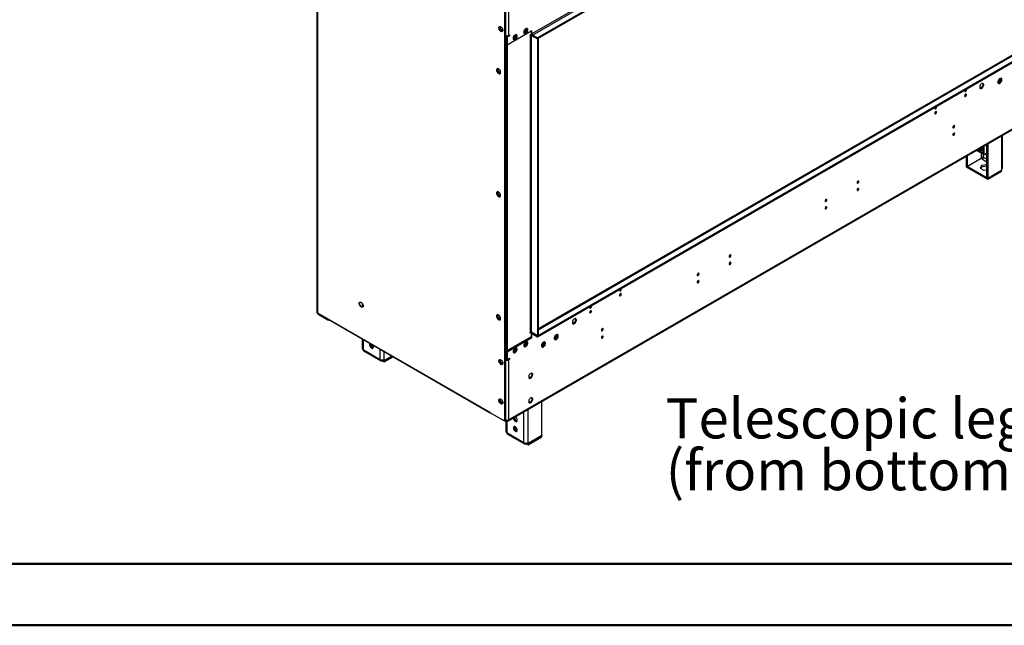
# Model space of a CAD drawing. Units: millimetres. Extents: x 2 to 3992, y -3 to 5640.
# Drawn here: x 1443 to 3077, y -3 to 1002 of the extents above; entities that cross this region are included whole.
import ezdxf

# ---------------------------------------------------------------- set-up
doc = ezdxf.new("R2010")
doc.units = ezdxf.units.MM
doc.header["$LTSCALE"] = 19
doc.layers.add('FORMAT', color=7, linetype='Continuous')
doc.styles.add('SLDTEXTSTYLE0', font='TXT', dxfattribs={"width": 0.75})

# ---------------------------------------------------------------- blocks, each defined once
blk = doc.blocks.new('SW_NOTE_0')
at = {"layer": 'FORMAT', "color": 0, "char_height": 66.5, "attachment_point": 1, "style": 'SLDTEXTSTYLE0'}
for s, insert in [('Telescopic leg ranges', (0, 85.7)), ("(from bottom of glass):10''-19''", (0, -0.3))]:
    blk.add_mtext(s, dxfattribs=dict(at, insert=insert))

msp = doc.modelspace()

# ---------------------------------------------------------------- linework, layer by layer
at = {"color": 7, "linetype": 'Continuous', "lineweight": 25}
for p, q in [((3170.979, 1473.42), (2301.768, 971.635)), ((3170.979, 1471.787), (2301.768, 970.002)), ((3109.637, 1449.846), (2292.575, 978.166)), ((2293.636, 976.329), (3110.698, 1448.009)), ((1936.37, 515.672), (1936.37, 1259.132)), ((1936.492, 1256.275), (1936.492, 516.489)), ((1937.077, 1255.458), (1937.077, 515.672)), ((2247.497, 338.646), (2247.497, 1074.081)), ((2248.204, 339.055), (2248.204, 1074.49)), ((2248.912, 1075.44), (2248.912, 975.822)), ((2253.861, 1075.44), (2253.861, 975.822)), ((2238.977, 990.321), (2238.977, 986.557)), ((2240.391, 987.374), (2238.977, 986.557)), ((2238.977, 986.557), (2242.162, 982.594)), ((2240.391, 987.374), (2240.391, 990.444)), ((2243.608, 983.371), (2240.391, 987.374)), ((2243.608, 983.371), (2242.218, 982.569)), ((2242.24, 982.559), (2244.116, 982.727)), ((2244.399, 983.442), (2243.608, 983.371)), ((2292.575, 983.474), (2251.386, 959.696)), ((2281.902, 981.803), (2279.216, 980.252)), ((2279.469, 979.541), (2282.589, 981.342)), ((2283.385, 986.741), (2280.686, 985.183)), ((2281.549, 982.007), (2283.386, 986.742)), ((2281.882, 981.75), (2282.589, 981.342)), ((2282.589, 981.342), (2284.428, 986.083)), ((2283.386, 986.742), (2283.112, 987.132)), ((2283.386, 986.742), (2284.422, 986.143)), ((2284.42, 986.167), (2283.644, 987.272)), ((2291.161, 982.657), (2291.161, 978.983)), ((2292.575, 978.166), (2292.575, 983.474)), ((2248.204, 976.231), (2248.912, 975.822)), ((2248.558, 966.636), (2248.204, 966.431)), ((2249.619, 971.658), (2248.558, 972.27)), ((2248.558, 972.27), (2248.558, 961.945)), ((2249.619, 971.658), (2249.619, 961.333)), ((2253.861, 975.822), (2249.972, 973.577)), ((2249.972, 973.577), (2251.386, 972.76)), ((2249.972, 973.577), (2249.972, 960.512)), ((2255.275, 975.006), (2251.386, 972.76)), ((2251.386, 972.76), (2251.386, 959.696)), ((2253.861, 975.822), (2255.275, 976.639)), ((2253.861, 975.822), (2255.275, 975.006)), ((2253.861, 975.822), (2253.861, 975.822)), ((2255.275, 976.639), (2255.275, 975.006)), ((2264.224, 971.598), (2261.538, 970.047)), ((2261.792, 969.336), (2264.911, 971.137)), ((2265.708, 976.536), (2263.008, 974.978)), ((2263.871, 971.802), (2265.708, 976.537)), ((2264.204, 971.545), (2264.911, 971.137)), ((2264.911, 971.137), (2266.75, 975.877)), ((2265.708, 976.537), (2265.434, 976.926)), ((2265.708, 976.537), (2266.745, 975.938)), ((2266.742, 975.962), (2265.966, 977.066)), ((2291.501, 977.341), (2289.217, 976.023)), ((2289.217, 976.023), (2289.217, 975.41)), ((2289.217, 975.41), (2289.747, 975.717)), ((2289.747, 975.717), (2289.747, 483.342)), ((2291.868, 975.717), (2301.768, 970.002)), ((2291.868, 483.342), (2291.868, 975.717)), ((2301.768, 971.635), (2293.636, 976.329)), ((2301.768, 970.002), (2293.636, 974.696)), ((2301.768, 477.628), (3170.979, 979.412)), ((2301.768, 475.994), (3170.979, 977.779)), ((2301.768, 970.002), (2301.768, 971.635)), ((2302.828, 970.614), (2301.768, 970.002)), ((2301.768, 970.002), (2301.768, 477.628)), ((2302.828, 970.614), (2302.828, 478.24)), ((2248.558, 963.37), (2248.204, 963.574)), ((2248.558, 961.945), (2249.619, 961.333)), ((2249.265, 961.537), (2249.265, 454.257)), ((2249.619, 961.333), (2249.972, 961.537)), ((2249.806, 961.441), (2249.972, 961.45)), ((2251.386, 959.696), (2249.972, 960.512)), ((3108.948, 954.175), (2302.828, 488.812)), ((2235.176, 920.455), (2235.176, 916.692)), ((2236.237, 917.304), (2235.176, 916.692)), ((2235.176, 916.692), (2238.362, 912.729)), ((2236.237, 920.666), (2236.237, 917.304)), ((2236.237, 917.304), (2239.454, 913.302)), ((2239.454, 913.302), (2238.417, 912.703)), ((2238.439, 912.693), (2240.315, 912.861)), ((2239.454, 913.302), (2240.551, 913.4)), ((3067.831, 899.41), (3065.797, 898.235)), ((3069.688, 904.197), (3067.831, 899.41)), ((3067.831, 899.41), (3069.337, 898.54)), ((3069.603, 904.318), (3069.688, 904.197)), ((3069.688, 904.197), (3071.079, 903.395)), ((3070.045, 899.54), (3071.01, 902.026)), ((3071.01, 903.812), (3070.494, 904.546)), ((3012.293, 885.966), (3012.261, 886.153)), ((3066.777, 896.76), (3068.706, 897.874)), ((2253.136, 336.501), (3147.626, 852.88)), ((2253.861, 338.104), (3148.351, 854.482)), ((2962.796, 857.392), (2962.763, 857.579)), ((3073.448, 756.01), (3073.448, 810.058)), ((3040.659, 779.079), (3030.223, 785.104)), ((3040.659, 781.121), (3031.991, 786.125)), ((3040.871, 791.251), (3040.871, 778.957)), ((3042.639, 792.272), (3042.639, 777.936)), ((3047.235, 794.925), (3047.235, 739.926)), ((3049.003, 795.945), (3049.003, 738.906)), ((3013.648, 759.316), (3013.648, 775.535)), ((3015.415, 758.296), (3015.415, 776.556)), ((3038.396, 771.562), (3015.415, 758.296)), ((3040.164, 770.297), (3038.184, 771.44)), ((3038.396, 773.359), (3038.396, 771.562)), ((3040.871, 781.243), (3040.659, 781.121)), ((3040.659, 781.121), (3040.659, 779.079)), ((3040.871, 779.202), (3040.659, 779.079)), ((3042.639, 777.936), (3040.871, 778.957)), ((3042.639, 777.936), (3047.235, 780.59)), ((3013.648, 759.316), (3015.415, 758.296)), ((3013.86, 759.194), (3013.648, 759.071)), ((3049.003, 738.661), (3013.648, 759.071)), ((3013.648, 757.03), (3013.648, 759.071)), ((3049.003, 736.62), (3013.648, 757.03)), ((3038.922, 759.992), (3036.785, 755.388)), ((3036.785, 755.388), (3042.623, 752.018)), ((3037.533, 754.957), (3038.922, 757.951)), ((3046.897, 761.226), (3038.922, 759.992)), ((3038.922, 759.992), (3038.922, 757.951)), ((3038.922, 757.951), (3046.897, 759.184)), ((3042.623, 752.018), (3047.235, 752.731)), ((3047.235, 761.031), (3046.897, 761.226)), ((3046.897, 761.226), (3046.897, 759.184)), ((3046.897, 759.184), (3047.235, 758.989)), ((3049.003, 738.906), (3071.984, 752.173)), ((3071.984, 751.928), (3049.003, 738.661)), ((3071.772, 752.05), (3071.984, 751.928)), ((3071.984, 753.969), (3071.984, 752.173)), ((3071.984, 749.886), (3071.984, 751.928)), ((3049.003, 738.906), (3047.235, 739.926)), ((3071.984, 749.886), (3049.003, 736.62)), ((3049.003, 736.62), (3049.003, 738.661)), ((2235.176, 716.32), (2235.176, 712.556)), ((2236.237, 713.169), (2235.176, 712.556)), ((2235.176, 712.556), (2238.362, 708.593)), ((2236.237, 716.531), (2236.237, 713.169)), ((2236.237, 713.169), (2239.454, 709.166)), ((2239.454, 709.166), (2238.417, 708.568)), ((2238.439, 708.558), (2240.315, 708.726)), ((2239.454, 709.166), (2240.551, 709.264)), ((2439.537, 555.322), (2439.504, 555.508)), ((2007.109, 532.973), (2007.824, 533.386)), ((2010.92, 531.607), (2010.92, 525.22)), ((2390.039, 526.747), (2390.007, 526.934)), ((1937.077, 515.264), (1936.37, 515.672)), ((1937.077, 515.672), (2222.749, 350.758)), ((1937.077, 515.264), (1937.077, 515.672)), ((1937.492, 514.757), (2223.163, 349.842)), ((1937.785, 514.039), (1954.048, 504.65)), ((1937.785, 514.039), (1937.785, 513.223)), ((1937.785, 513.223), (1954.048, 503.834)), ((2235.176, 512.185), (2235.176, 508.421)), ((2236.237, 509.034), (2235.176, 508.421)), ((2235.176, 508.421), (2238.362, 504.458)), ((2236.237, 512.396), (2236.237, 509.034)), ((2236.237, 509.034), (2239.454, 505.031)), ((1954.048, 503.834), (1954.048, 504.65)), ((2239.454, 505.031), (2238.417, 504.433)), ((2238.439, 504.423), (2240.315, 504.591)), ((2239.454, 505.031), (2240.551, 505.129)), ((2291.161, 475.585), (2249.972, 451.807)), ((2251.386, 450.991), (2292.575, 474.769)), ((2289.217, 482.424), (2291.196, 483.567)), ((2289.747, 483.342), (2289.217, 483.036)), ((2289.217, 483.036), (2289.217, 482.424)), ((2291.161, 480.893), (2291.161, 475.585)), ((2292.575, 474.769), (2291.161, 475.585)), ((2291.868, 482.485), (2291.868, 483.342)), ((2301.768, 477.628), (2291.868, 483.342)), ((2292.611, 482.914), (2291.886, 482.495)), ((2292.575, 474.769), (2292.575, 480.076)), ((2301.768, 477.628), (2293.636, 482.322)), ((2293.636, 480.689), (2301.768, 475.994)), ((2302.828, 478.24), (2301.768, 477.628)), ((2301.768, 475.994), (2301.768, 477.628)), ((2331.733, 474.469), (2329.699, 473.295)), ((2330.666, 473.854), (2329.802, 474.353)), ((2333.59, 479.257), (2331.733, 474.469)), ((2331.733, 474.469), (2333.239, 473.6)), ((2333.505, 479.378), (2333.59, 479.257)), ((2333.59, 479.257), (2334.98, 478.454)), ((2333.947, 474.6), (2334.911, 477.085)), ((2334.911, 478.872), (2334.396, 479.605)), ((2010.92, 472.368), (2010.92, 456.592)), ((2025.284, 462.243), (2026.871, 463.159)), ((2265.708, 457.217), (2265.434, 457.607)), ((2266.742, 456.642), (2265.966, 457.746)), ((2279.163, 461.269), (2281.528, 462.634)), ((2279.469, 460.221), (2282.589, 462.022)), ((2281.528, 462.634), (2283.386, 467.422)), ((2281.528, 462.634), (2282.589, 462.022)), ((2282.589, 462.022), (2284.428, 466.763)), ((2283.386, 467.422), (2283.112, 467.812)), ((2283.386, 467.422), (2284.422, 466.823)), ((2284.42, 466.847), (2283.644, 467.952)), ((2310.52, 462.223), (2308.485, 461.049)), ((2309.465, 459.574), (2311.394, 460.687)), ((2312.377, 467.011), (2310.52, 462.223)), ((2310.52, 462.223), (2312.025, 461.354)), ((2312.292, 467.132), (2312.377, 467.011)), ((2312.377, 467.011), (2313.767, 466.208)), ((2312.734, 462.354), (2313.698, 464.839)), ((2313.698, 466.626), (2313.183, 467.359)), ((2330.679, 471.82), (2332.607, 472.933)), ((2012.384, 454.551), (2040.669, 438.223)), ((2013.42, 452.262), (2041.704, 435.934)), ((2060.459, 443.769), (2047.74, 436.427)), ((2047.74, 436.182), (2060.671, 443.647)), ((2047.74, 434.14), (2062.439, 442.626)), ((2249.807, 452.728), (2248.558, 452.007)), ((2248.558, 452.007), (2249.619, 451.395)), ((2248.558, 452.007), (2248.558, 441.682)), ((2248.558, 441.682), (2249.619, 441.07)), ((2249.265, 454.257), (2249.023, 454.396)), ((2249.265, 454.257), (2249.452, 454.365)), ((2249.568, 452.725), (2249.568, 452.591)), ((2249.972, 451.599), (2249.619, 451.395)), ((2249.619, 451.395), (2249.619, 441.07)), ((2249.972, 451.807), (2251.386, 450.991)), ((2249.972, 451.807), (2249.972, 438.743)), ((2251.386, 450.991), (2251.386, 437.926)), ((2251.74, 453.232), (2252.27, 453.538)), ((2251.74, 453.232), (2252.09, 453.03)), ((2252.27, 453.538), (2252.27, 453.134)), ((2261.485, 451.064), (2263.85, 452.429)), ((2261.792, 450.016), (2264.911, 451.817)), ((2263.85, 452.429), (2265.708, 457.217)), ((2263.85, 452.429), (2264.911, 451.817)), ((2265.085, 456.586), (2263.966, 454.994)), ((2264.787, 454.844), (2264.135, 454.467)), ((2264.911, 451.817), (2266.75, 456.557)), ((2265.394, 456.408), (2265.085, 456.586)), ((2265.708, 457.217), (2266.745, 456.618)), ((2044.204, 437.378), (2044.204, 436.181)), ((2044.204, 436.181), (2047.74, 434.14)), ((2045.498, 437.476), (2047.74, 436.182)), ((2045.972, 437.564), (2045.972, 437.447)), ((2047.74, 436.427), (2045.972, 437.447)), ((2047.74, 436.427), (2047.74, 438.223)), ((2047.74, 434.14), (2047.74, 436.182)), ((2238.977, 434.167), (2238.977, 437.931)), ((2238.977, 434.167), (2240.391, 434.984)), ((2242.162, 430.204), (2238.977, 434.167)), ((2240.391, 434.984), (2240.391, 438.054)), ((2243.608, 430.981), (2240.391, 434.984)), ((2242.218, 430.179), (2243.608, 430.981)), ((2244.116, 430.337), (2242.24, 430.169)), ((2244.399, 431.052), (2243.608, 430.981)), ((2250.326, 438.538), (2248.204, 439.763)), ((2248.912, 437.722), (2248.204, 438.13)), ((2250.326, 438.538), (2248.912, 437.722)), ((2248.912, 437.722), (2248.912, 338.104)), ((2249.387, 439.851), (2249.972, 439.513)), ((2249.568, 439.746), (2249.568, 438.976)), ((2249.972, 438.743), (2251.386, 437.926)), ((2250.326, 438.538), (2250.348, 438.526)), ((2251.386, 437.926), (2255.275, 440.171)), ((2252.425, 438.526), (2252.447, 438.538)), ((2253.861, 439.355), (2252.447, 438.538)), ((2252.447, 438.538), (2253.861, 437.722)), ((2253.861, 439.355), (2255.275, 438.538)), ((2253.861, 439.355), (2253.861, 439.355)), ((2255.275, 438.538), (2253.861, 437.722)), ((2253.861, 437.722), (2253.861, 338.104)), ((2255.275, 440.171), (2255.275, 438.538)), ((2238.977, 368.844), (2238.977, 372.608)), ((2238.977, 368.844), (2240.391, 369.661)), ((2242.162, 364.881), (2238.977, 368.844)), ((2240.391, 369.661), (2240.391, 372.731)), ((2243.608, 365.658), (2240.391, 369.661)), ((2242.218, 364.856), (2243.608, 365.658)), ((2244.116, 365.014), (2242.24, 364.846)), ((2244.399, 365.729), (2243.608, 365.658)), ((2309.369, 311.924), (2309.369, 368.964)), ((2222.89, 350.84), (2222.749, 350.921)), ((2222.749, 350.921), (2222.749, 350.758)), ((2222.89, 350.064), (2222.89, 350.84)), ((2222.89, 350.064), (2245.083, 337.252)), ((2248.912, 335.246), (2245.551, 337.186)), ((2245.583, 337.203), (2247.29, 338.189)), ((2245.583, 337.203), (2246.29, 337.611)), ((2247.997, 338.597), (2246.29, 337.611)), ((2248.912, 336.879), (2246.967, 338.002)), ((2247.997, 338.597), (2247.29, 338.189)), ((2247.497, 338.646), (2248.204, 339.055)), ((2248.026, 338.615), (2248.912, 338.104)), ((2250.211, 337.629), (2248.912, 336.879)), ((2248.912, 336.879), (2248.912, 335.246)), ((2248.912, 335.246), (2251.386, 336.675)), ((2249.568, 335.625), (2249.568, 318.823)), ((2251.386, 337.512), (2251.386, 336.675)), ((2251.033, 316.782), (2279.317, 300.454)), ((2252.069, 314.493), (2280.353, 298.165)), ((2263.933, 324.474), (2266.208, 325.787)), ((2309.369, 311.924), (2286.388, 298.658)), ((2286.388, 298.413), (2309.369, 311.679)), ((2309.157, 311.802), (2309.369, 311.679)), ((2309.369, 309.638), (2309.369, 311.679)), ((2282.853, 299.609), (2282.853, 298.413)), ((2282.853, 298.413), (2286.388, 296.372)), ((2284.146, 299.707), (2286.388, 298.413)), ((2284.62, 299.795), (2284.62, 299.678)), ((2286.388, 298.658), (2284.62, 299.678)), ((2286.388, 296.372), (2309.369, 309.638)), ((2286.388, 298.658), (2286.388, 300.454)), ((2286.388, 296.372), (2286.388, 298.413))]:
    msp.add_line(p, q, dxfattribs=at)
at = {"color": 8, "linetype": 'Continuous', "lineweight": 25}
for p, q in [((2289.747, 975.717), (2289.217, 976.023)), ((2291.868, 975.717), (2292.276, 975.952)), ((2251.74, 959.9), (2251.74, 453.232)), ((2302.828, 487.629), (3110.698, 954.002)), ((3038.18, 889.112), (3035.781, 890.497)), ((3040.151, 896.139), (3040.88, 895.718)), ((3071.984, 809.212), (3071.984, 753.969)), ((3038.396, 785.609), (3038.396, 785.367)), ((3038.396, 780.386), (3038.396, 773.359)), ((3040.164, 770.297), (3047.235, 766.215)), ((3041.932, 773.359), (3041.932, 778.345)), ((3047.235, 770.297), (3041.932, 773.359)), ((2012.384, 529.047), (2012.384, 525.583)), ((1937.122, 515.29), (1937.077, 515.264)), ((1937.785, 514.039), (1938.26, 514.313)), ((2292.575, 480.076), (2293.636, 480.689)), ((2012.384, 471.522), (2012.384, 454.551)), ((2040.669, 438.223), (2040.669, 455.194)), ((2047.74, 438.223), (2047.74, 451.112)), ((2222.89, 350.84), (2222.749, 350.758)), ((2279.317, 300.454), (2279.317, 351.615)), ((2286.388, 300.454), (2286.388, 355.697)), ((2251.033, 336.471), (2251.033, 316.782))]:
    msp.add_line(p, q, dxfattribs=at)
at = {"color": 7, "linetype": 'Continuous', "lineweight": 50}
for p, q in [((191.498, 99.081), (3896.504, 99.081)), ((1.504, -2.803), (3991.504, -2.803))]:
    msp.add_line(p, q, dxfattribs=at)
at = {"color": 7, "linetype": 'Continuous', "lineweight": 25, "flags": 128}
for points in [[(2244.492, 984.294), (2244.368, 983.319), (2244.003, 982.561), (2243.426, 982.075), (2242.679, 981.897), (2241.817, 982.041), (2240.904, 982.495), (2240.009, 983.227), (2239.196, 984.182), (2238.528, 985.289), (2238.053, 986.466), (2237.806, 987.625), (2237.806, 988.682), (2238.053, 989.556), (2238.528, 990.184), (2239.196, 990.519), (2240.009, 990.537), (2240.904, 990.234), (2241.817, 989.636), (2242.679, 988.784), (2243.426, 987.744), (2244.003, 986.591), (2244.368, 985.412), (2244.492, 984.294)], [(2243.835, 982.369), (2243.386, 982.305), (2242.524, 982.449), (2241.611, 982.904), (2240.716, 983.636), (2239.904, 984.59), (2239.235, 985.697), (2238.76, 986.874), (2238.513, 988.034), (2238.513, 989.09), (2238.76, 989.965), (2239.138, 990.505)], [(2285.858, 984.903), (2285.733, 985.878), (2285.369, 986.636), (2284.792, 987.122), (2284.044, 987.3), (2283.182, 987.156), (2282.27, 986.702), (2281.374, 985.97), (2280.562, 985.015), (2279.894, 983.908), (2279.418, 982.731), (2279.172, 981.572), (2279.172, 980.515), (2279.418, 979.641), (2279.894, 979.013), (2280.562, 978.677), (2281.374, 978.66), (2282.27, 978.962), (2283.182, 979.561), (2284.044, 980.413), (2284.792, 981.453), (2285.369, 982.606), (2285.733, 983.785), (2285.858, 984.903)], [(2284.059, 987.3), (2284.166, 987.104), (2284.412, 986.23), (2284.412, 985.173), (2284.166, 984.014), (2283.69, 982.837), (2283.022, 981.73), (2282.21, 980.775), (2281.314, 980.044), (2280.402, 979.589), (2279.54, 979.445), (2279.525, 979.445)], [(2268.18, 974.698), (2268.056, 975.673), (2267.691, 976.431), (2267.114, 976.917), (2266.367, 977.095), (2265.505, 976.951), (2264.592, 976.496), (2263.697, 975.765), (2262.884, 974.81), (2262.216, 973.703), (2261.741, 972.526), (2261.494, 971.366), (2261.494, 970.31), (2261.741, 969.436), (2262.216, 968.807), (2262.884, 968.472), (2263.697, 968.455), (2264.592, 968.757), (2265.505, 969.356), (2266.367, 970.208), (2267.114, 971.248), (2267.691, 972.401), (2268.056, 973.58), (2268.18, 974.698)], [(2266.381, 977.095), (2266.488, 976.899), (2266.735, 976.025), (2266.735, 974.968), (2266.488, 973.809), (2266.013, 972.632), (2265.344, 971.525), (2264.532, 970.57), (2263.636, 969.838), (2262.724, 969.384), (2261.862, 969.24), (2261.847, 969.24)], [(2248.204, 961.642), (2248.471, 961.57), (2249.023, 961.472)], [(2233.974, 918.306), (2234.098, 917.188), (2234.463, 916.008), (2235.04, 914.856), (2235.787, 913.815), (2236.649, 912.964), (2237.562, 912.365), (2238.457, 912.063), (2239.27, 912.08), (2239.938, 912.415), (2240.413, 913.043), (2240.66, 913.918), (2240.66, 914.974), (2240.413, 916.134), (2239.938, 917.311), (2239.27, 918.418), (2238.457, 919.372), (2237.562, 920.104), (2236.649, 920.559), (2235.787, 920.703), (2235.04, 920.525), (2234.463, 920.039), (2234.098, 919.281), (2233.974, 918.306)], [(2240.035, 912.503), (2239.585, 912.439), (2238.723, 912.583), (2237.811, 913.038), (2236.915, 913.77), (2236.103, 914.725), (2235.434, 915.832), (2234.959, 917.008), (2234.712, 918.168), (2234.712, 919.224), (2234.959, 920.099), (2235.338, 920.639)], [(3065.797, 898.277), (3065.921, 897.302), (3066.286, 896.544), (3066.863, 896.058), (3067.61, 895.88), (3068.472, 896.024), (3069.385, 896.479), (3070.28, 897.21), (3071.092, 898.165), (3071.761, 899.272), (3072.236, 900.449), (3072.483, 901.609), (3072.483, 902.665), (3072.236, 903.539), (3071.761, 904.168), (3071.092, 904.503), (3070.28, 904.52), (3069.385, 904.218), (3068.472, 903.619), (3067.61, 902.767), (3066.863, 901.727), (3066.286, 900.574), (3065.921, 899.395), (3065.797, 898.277)], [(3070.715, 904.551), (3070.822, 904.356), (3071.069, 903.481), (3071.069, 902.425), (3070.822, 901.265), (3070.347, 900.089), (3069.678, 898.982), (3068.866, 898.027), (3067.97, 897.295), (3067.058, 896.84), (3066.196, 896.696), (3066.181, 896.697)], [(3010.748, 883.645), (3010.861, 883.055), (3011.183, 882.684), (3011.665, 882.59), (3012.233, 882.788), (3012.802, 883.247), (3013.283, 883.896), (3013.605, 884.638), (3013.718, 885.36), (3013.605, 885.951), (3013.283, 886.321), (3012.802, 886.415), (3012.681, 886.396)], [(3035.745, 889.91), (3035.869, 888.936), (3036.234, 888.177), (3036.811, 887.691), (3037.558, 887.513), (3038.42, 887.657), (3039.333, 888.112), (3040.228, 888.844), (3041.04, 889.799), (3041.709, 890.905), (3042.184, 892.082), (3042.431, 893.242), (3042.431, 894.298), (3042.184, 895.173), (3041.709, 895.801), (3041.04, 896.136), (3040.228, 896.153), (3039.333, 895.851), (3038.42, 895.252), (3037.558, 894.401), (3036.811, 893.36), (3036.234, 892.208), (3035.869, 891.028), (3035.745, 889.91)], [(3041.048, 894.604), (3040.923, 893.486), (3040.559, 892.307), (3039.982, 891.154), (3039.234, 890.114), (3038.372, 889.262), (3037.46, 888.664), (3036.564, 888.361), (3036.129, 888.33)], [(3040.663, 896.184), (3040.923, 895.579), (3041.048, 894.604)], [(3010.748, 875.48), (3010.861, 874.889), (3011.183, 874.519), (3011.665, 874.425), (3012.233, 874.623), (3012.802, 875.081), (3013.283, 875.731), (3013.605, 876.473), (3013.718, 877.194), (3013.605, 877.785), (3013.283, 878.156), (3012.802, 878.25), (3012.233, 878.052), (3011.665, 877.593), (3011.183, 876.944), (3010.861, 876.201), (3010.748, 875.48)], [(2961.251, 855.071), (2961.364, 854.48), (2961.686, 854.11), (2962.168, 854.016), (2962.736, 854.214), (2963.304, 854.672), (2963.786, 855.322), (2964.108, 856.064), (2964.221, 856.786), (2964.108, 857.377), (2963.786, 857.747), (2963.304, 857.841), (2963.184, 857.822)], [(2961.251, 846.906), (2961.364, 846.315), (2961.686, 845.944), (2962.168, 845.851), (2962.736, 846.048), (2963.304, 846.507), (2963.786, 847.157), (2964.108, 847.899), (2964.221, 848.62), (2964.108, 849.211), (2963.786, 849.582), (2963.304, 849.675), (2962.736, 849.478), (2962.168, 849.019), (2961.686, 848.369), (2961.364, 847.627), (2961.251, 846.906)], [(2991.303, 823.427), (2991.416, 822.836), (2991.738, 822.466), (2992.22, 822.372), (2992.788, 822.57), (2993.356, 823.028), (2993.838, 823.678), (2994.16, 824.42), (2994.273, 825.142), (2994.16, 825.733), (2993.838, 826.103), (2993.356, 826.197), (2992.788, 825.999), (2992.22, 825.541), (2991.738, 824.891), (2991.416, 824.149), (2991.303, 823.427)], [(2991.303, 811.179), (2991.416, 810.588), (2991.738, 810.218), (2992.22, 810.124), (2992.788, 810.322), (2993.356, 810.78), (2993.838, 811.43), (2994.16, 812.172), (2994.273, 812.894), (2994.16, 813.485), (2993.838, 813.855), (2993.356, 813.949), (2992.788, 813.751), (2992.22, 813.293), (2991.738, 812.643), (2991.416, 811.901), (2991.303, 811.179)], [(3039.174, 787.366), (3038.493, 787.629), (3037.689, 787.721), (3036.885, 787.629), (3036.204, 787.366), (3035.749, 786.973), (3035.589, 786.509), (3035.749, 786.045), (3036.204, 785.652), (3036.885, 785.389), (3037.689, 785.297), (3038.493, 785.389), (3039.174, 785.652), (3039.629, 786.045), (3039.789, 786.509), (3039.629, 786.973), (3039.174, 787.366)], [(2832.204, 731.581), (2832.317, 730.991), (2832.639, 730.62), (2833.121, 730.526), (2833.689, 730.724), (2834.257, 731.183), (2834.739, 731.832), (2835.061, 732.574), (2835.174, 733.296), (2835.061, 733.887), (2834.739, 734.257), (2834.257, 734.351), (2833.689, 734.153), (2833.121, 733.695), (2832.639, 733.045), (2832.317, 732.303), (2832.204, 731.581)], [(2832.204, 719.333), (2832.317, 718.742), (2832.639, 718.372), (2833.121, 718.278), (2833.689, 718.476), (2834.257, 718.934), (2834.739, 719.584), (2835.061, 720.326), (2835.174, 721.048), (2835.061, 721.639), (2834.739, 722.009), (2834.257, 722.103), (2833.689, 721.905), (2833.121, 721.447), (2832.639, 720.797), (2832.317, 720.055), (2832.204, 719.333)], [(2233.974, 714.171), (2234.098, 713.052), (2234.463, 711.873), (2235.04, 710.721), (2235.787, 709.68), (2236.649, 708.829), (2237.562, 708.23), (2238.457, 707.928), (2239.27, 707.945), (2239.938, 708.28), (2240.413, 708.908), (2240.66, 709.783), (2240.66, 710.839), (2240.413, 711.999), (2239.938, 713.175), (2239.27, 714.282), (2238.457, 715.237), (2237.562, 715.969), (2236.649, 716.424), (2235.787, 716.568), (2235.04, 716.39), (2234.463, 715.904), (2234.098, 715.145), (2233.974, 714.171)], [(2240.035, 708.368), (2239.585, 708.304), (2238.723, 708.448), (2237.811, 708.903), (2236.915, 709.635), (2236.103, 710.589), (2235.434, 711.696), (2234.959, 712.873), (2234.712, 714.033), (2234.712, 715.089), (2234.959, 715.964), (2235.338, 716.504)], [(2779.171, 700.966), (2779.284, 700.375), (2779.606, 700.005), (2780.088, 699.911), (2780.656, 700.109), (2781.224, 700.567), (2781.706, 701.217), (2782.028, 701.959), (2782.141, 702.681), (2782.028, 703.272), (2781.706, 703.642), (2781.224, 703.736), (2780.656, 703.538), (2780.088, 703.08), (2779.606, 702.43), (2779.284, 701.688), (2779.171, 700.966)], [(2779.171, 688.718), (2779.284, 688.127), (2779.606, 687.757), (2780.088, 687.663), (2780.656, 687.861), (2781.224, 688.319), (2781.706, 688.969), (2782.028, 689.711), (2782.141, 690.433), (2782.028, 691.023), (2781.706, 691.394), (2781.224, 691.488), (2780.656, 691.29), (2780.088, 690.831), (2779.606, 690.182), (2779.284, 689.44), (2779.171, 688.718)], [(2620.072, 609.12), (2620.185, 608.529), (2620.507, 608.159), (2620.989, 608.065), (2621.557, 608.263), (2622.125, 608.721), (2622.607, 609.371), (2622.929, 610.113), (2623.042, 610.835), (2622.929, 611.426), (2622.607, 611.796), (2622.125, 611.89), (2621.557, 611.692), (2620.989, 611.234), (2620.507, 610.584), (2620.185, 609.842), (2620.072, 609.12)], [(2620.072, 596.872), (2620.185, 596.281), (2620.507, 595.911), (2620.989, 595.817), (2621.557, 596.015), (2622.125, 596.473), (2622.607, 597.123), (2622.929, 597.865), (2623.042, 598.587), (2622.929, 599.178), (2622.607, 599.548), (2622.125, 599.642), (2621.557, 599.444), (2620.989, 598.986), (2620.507, 598.336), (2620.185, 597.594), (2620.072, 596.872)], [(2567.039, 578.505), (2567.152, 577.914), (2567.474, 577.544), (2567.956, 577.45), (2568.524, 577.647), (2569.092, 578.106), (2569.574, 578.756), (2569.896, 579.498), (2570.009, 580.219), (2569.896, 580.81), (2569.574, 581.181), (2569.092, 581.274), (2568.524, 581.077), (2567.956, 580.618), (2567.474, 579.969), (2567.152, 579.226), (2567.039, 578.505)], [(2437.992, 553), (2438.105, 552.409), (2438.427, 552.039), (2438.909, 551.945), (2439.477, 552.143), (2440.045, 552.601), (2440.527, 553.251), (2440.849, 553.993), (2440.962, 554.715), (2440.849, 555.306), (2440.527, 555.676), (2440.045, 555.77), (2439.925, 555.751)], [(2567.039, 566.257), (2567.152, 565.666), (2567.474, 565.295), (2567.956, 565.202), (2568.524, 565.399), (2569.092, 565.858), (2569.574, 566.508), (2569.896, 567.25), (2570.009, 567.971), (2569.896, 568.562), (2569.574, 568.933), (2569.092, 569.026), (2568.524, 568.829), (2567.956, 568.37), (2567.474, 567.72), (2567.152, 566.978), (2567.039, 566.257)], [(2437.992, 544.835), (2438.105, 544.244), (2438.427, 543.873), (2438.909, 543.78), (2439.477, 543.977), (2440.045, 544.436), (2440.527, 545.086), (2440.849, 545.828), (2440.962, 546.549), (2440.849, 547.14), (2440.527, 547.511), (2440.045, 547.604), (2439.477, 547.407), (2438.909, 546.948), (2438.427, 546.298), (2438.105, 545.556), (2437.992, 544.835)], [(2012.738, 527.111), (2012.613, 526.137), (2012.249, 525.378), (2011.672, 524.892), (2010.924, 524.714), (2010.062, 524.858), (2009.15, 525.313), (2008.254, 526.045), (2007.442, 527), (2006.774, 528.106), (2006.298, 529.283), (2006.052, 530.443), (2006.052, 531.499), (2006.298, 532.374), (2006.774, 533.002), (2007.442, 533.337), (2008.254, 533.354), (2009.15, 533.052), (2010.062, 532.453), (2010.924, 531.602), (2011.672, 530.561), (2012.249, 529.409), (2012.613, 528.229), (2012.738, 527.111)], [(2012.081, 525.186), (2012.023, 525.171), (2011.211, 525.154), (2010.315, 525.456), (2009.403, 526.055), (2008.541, 526.907), (2007.794, 527.947), (2007.216, 529.1), (2006.852, 530.279), (2006.727, 531.397)], [(2388.494, 524.426), (2388.607, 523.835), (2388.929, 523.464), (2389.411, 523.371), (2389.979, 523.568), (2390.548, 524.027), (2391.029, 524.677), (2391.351, 525.419), (2391.464, 526.14), (2391.351, 526.731), (2391.029, 527.102), (2390.548, 527.195), (2390.427, 527.177)], [(2233.974, 510.036), (2234.098, 508.917), (2234.463, 507.738), (2235.04, 506.585), (2235.787, 505.545), (2236.649, 504.694), (2237.562, 504.095), (2238.457, 503.793), (2239.27, 503.81), (2239.938, 504.145), (2240.413, 504.773), (2240.66, 505.648), (2240.66, 506.704), (2240.413, 507.863), (2239.938, 509.04), (2239.27, 510.147), (2238.457, 511.102), (2237.562, 511.834), (2236.649, 512.289), (2235.787, 512.432), (2235.04, 512.255), (2234.463, 511.769), (2234.098, 511.01), (2233.974, 510.036)], [(2240.035, 504.233), (2239.585, 504.169), (2238.723, 504.313), (2237.811, 504.768), (2236.915, 505.499), (2236.103, 506.454), (2235.434, 507.561), (2234.959, 508.738), (2234.712, 509.898), (2234.712, 510.954), (2234.959, 511.828), (2235.338, 512.369)], [(2388.494, 516.26), (2388.607, 515.67), (2388.929, 515.299), (2389.411, 515.205), (2389.979, 515.403), (2390.548, 515.862), (2391.029, 516.511), (2391.351, 517.253), (2391.464, 517.975), (2391.351, 518.566), (2391.029, 518.936), (2390.548, 519.03), (2389.979, 518.832), (2389.411, 518.374), (2388.929, 517.724), (2388.607, 516.982), (2388.494, 516.26)], [(2359.75, 499.667), (2359.875, 498.692), (2360.239, 497.934), (2360.817, 497.448), (2361.564, 497.27), (2362.426, 497.414), (2363.338, 497.869), (2364.234, 498.601), (2365.046, 499.555), (2365.715, 500.662), (2366.19, 501.839), (2366.437, 502.999), (2366.437, 504.055), (2366.19, 504.93), (2365.715, 505.558), (2365.046, 505.893), (2364.234, 505.91), (2363.338, 505.608), (2362.426, 505.009), (2361.564, 504.158), (2360.817, 503.117), (2360.239, 501.964), (2359.875, 500.785), (2359.75, 499.667)], [(2364.669, 505.941), (2364.776, 505.746), (2365.023, 504.871), (2365.023, 503.815), (2364.776, 502.656), (2364.3, 501.479), (2363.632, 500.372), (2362.82, 499.417), (2361.924, 498.685), (2361.012, 498.23), (2360.15, 498.087), (2360.135, 498.087)], [(2329.698, 473.336), (2329.823, 472.362), (2330.187, 471.603), (2330.765, 471.117), (2331.512, 470.94), (2332.374, 471.083), (2333.286, 471.538), (2334.182, 472.27), (2334.994, 473.225), (2335.663, 474.332), (2336.138, 475.509), (2336.385, 476.668), (2336.385, 477.724), (2336.138, 478.599), (2335.663, 479.227), (2334.994, 479.562), (2334.182, 479.579), (2333.286, 479.277), (2332.374, 478.678), (2331.512, 477.827), (2330.765, 476.786), (2330.187, 475.634), (2329.823, 474.455), (2329.698, 473.336)], [(2335.002, 478.031), (2334.877, 476.912), (2334.513, 475.733), (2333.936, 474.581), (2333.188, 473.54), (2332.326, 472.689), (2331.414, 472.09), (2330.518, 471.788), (2330.083, 471.756)], [(2334.617, 479.611), (2334.877, 479.005), (2335.002, 478.031)], [(2407.94, 486.659), (2408.053, 486.068), (2408.375, 485.698), (2408.856, 485.604), (2409.425, 485.802), (2409.993, 486.26), (2410.475, 486.91), (2410.797, 487.652), (2410.91, 488.374), (2410.797, 488.964), (2410.475, 489.335), (2409.993, 489.429), (2409.425, 489.231), (2408.856, 488.772), (2408.375, 488.123), (2408.053, 487.381), (2407.94, 486.659)], [(2407.94, 474.411), (2408.053, 473.82), (2408.375, 473.45), (2408.856, 473.356), (2409.425, 473.553), (2409.993, 474.012), (2410.475, 474.662), (2410.797, 475.404), (2410.91, 476.125), (2410.797, 476.716), (2410.475, 477.087), (2409.993, 477.18), (2409.425, 476.983), (2408.856, 476.524), (2408.375, 475.875), (2408.053, 475.132), (2407.94, 474.411)], [(2024.351, 464.614), (2024.122, 464.471), (2023.632, 463.874), (2023.377, 463.018), (2023.377, 461.972), (2023.632, 460.821), (2024.122, 459.659), (2024.806, 458.579), (2025.63, 457.669), (2026.526, 457.002)], [(2026.526, 457.002), (2027.423, 456.634), (2028.247, 456.592), (2028.931, 456.882), (2029.421, 457.479), (2029.676, 458.335), (2029.676, 459.381), (2029.421, 460.532), (2028.931, 461.695), (2028.702, 462.102)], [(2028.294, 458.023), (2029.191, 457.654), (2029.479, 457.603)], [(2261.463, 451.5), (2261.587, 450.526), (2261.952, 449.767), (2262.529, 449.281), (2263.276, 449.103), (2264.138, 449.247), (2265.051, 449.702), (2265.946, 450.434), (2266.758, 451.389), (2267.427, 452.496), (2267.902, 453.672), (2268.149, 454.832), (2268.149, 455.888), (2267.902, 456.763), (2267.427, 457.391), (2266.758, 457.726), (2265.946, 457.743), (2265.051, 457.441), (2264.138, 456.842), (2263.276, 455.991), (2262.529, 454.95), (2261.952, 453.798), (2261.587, 452.619), (2261.463, 451.5)], [(2266.381, 457.775), (2266.488, 457.579), (2266.735, 456.705), (2266.735, 455.648), (2266.488, 454.489), (2266.013, 453.312), (2265.344, 452.205), (2264.532, 451.25), (2263.636, 450.518), (2262.724, 450.064), (2261.862, 449.92), (2261.847, 449.92)], [(2279.14, 461.705), (2279.265, 460.731), (2279.629, 459.972), (2280.207, 459.486), (2280.954, 459.309), (2281.816, 459.452), (2282.728, 459.907), (2283.624, 460.639), (2284.436, 461.594), (2285.105, 462.701), (2285.58, 463.878), (2285.827, 465.037), (2285.827, 466.093), (2285.58, 466.968), (2285.105, 467.596), (2284.436, 467.931), (2283.624, 467.948), (2282.728, 467.646), (2281.816, 467.047), (2280.954, 466.196), (2280.207, 465.156), (2279.629, 464.003), (2279.265, 462.824), (2279.14, 461.705)], [(2284.059, 467.98), (2284.166, 467.784), (2284.412, 466.91), (2284.412, 465.854), (2284.166, 464.694), (2283.69, 463.517), (2283.022, 462.41), (2282.21, 461.455), (2281.314, 460.724), (2280.402, 460.269), (2279.54, 460.125), (2279.525, 460.125)], [(2308.485, 461.09), (2308.61, 460.116), (2308.974, 459.357), (2309.551, 458.871), (2310.299, 458.693), (2311.161, 458.837), (2312.073, 459.292), (2312.969, 460.024), (2313.781, 460.979), (2314.449, 462.086), (2314.925, 463.262), (2315.171, 464.422), (2315.171, 465.478), (2314.925, 466.353), (2314.449, 466.981), (2313.781, 467.316), (2312.969, 467.333), (2312.073, 467.031), (2311.161, 466.432), (2310.299, 465.581), (2309.551, 464.54), (2308.974, 463.388), (2308.61, 462.209), (2308.485, 461.09)], [(2313.789, 465.785), (2313.664, 464.666), (2313.3, 463.487), (2312.722, 462.334), (2311.975, 461.294), (2311.113, 460.443), (2310.201, 459.844), (2309.305, 459.542), (2308.87, 459.51)], [(2313.404, 467.365), (2313.664, 466.759), (2313.789, 465.785)], [(2265.604, 456.948), (2265.175, 457.229), (2264.911, 457.368)], [(2244.492, 431.904), (2244.368, 430.929), (2244.003, 430.171), (2243.426, 429.685), (2242.679, 429.507), (2241.817, 429.651), (2240.904, 430.106), (2240.009, 430.837), (2239.196, 431.792), (2238.528, 432.899), (2238.053, 434.076), (2237.806, 435.236), (2237.806, 436.292), (2238.053, 437.166), (2238.528, 437.795), (2239.196, 438.13), (2240.009, 438.147), (2240.904, 437.845), (2241.817, 437.246), (2242.679, 436.394), (2243.426, 435.354), (2244.003, 434.201), (2244.368, 433.022), (2244.492, 431.904)], [(2243.835, 429.979), (2243.777, 429.964), (2242.965, 429.947), (2242.07, 430.249), (2241.157, 430.848), (2240.295, 431.699), (2239.548, 432.74), (2238.971, 433.892), (2238.606, 435.072), (2238.482, 436.19)], [(2287.272, 409.242), (2287.397, 408.267), (2287.761, 407.509), (2288.338, 407.023), (2289.086, 406.845), (2289.947, 406.989), (2290.86, 407.444), (2291.756, 408.176), (2292.568, 409.13), (2293.236, 410.237), (2293.711, 411.414), (2293.958, 412.574), (2293.958, 413.63), (2293.711, 414.505), (2293.236, 415.133), (2292.568, 415.468), (2291.756, 415.485), (2290.86, 415.183), (2289.947, 414.584), (2289.086, 413.733), (2288.338, 412.692), (2287.761, 411.539), (2287.397, 410.36), (2287.272, 409.242)], [(2292.191, 415.516), (2292.297, 415.321), (2292.544, 414.446), (2292.544, 413.39), (2292.297, 412.23), (2291.822, 411.054), (2291.154, 409.947), (2290.341, 408.992), (2289.446, 408.26), (2288.533, 407.805), (2287.671, 407.661), (2287.657, 407.662)], [(2244.492, 366.581), (2244.368, 365.606), (2244.003, 364.848), (2243.426, 364.361), (2242.679, 364.184), (2241.817, 364.328), (2240.904, 364.782), (2240.009, 365.514), (2239.196, 366.469), (2238.528, 367.576), (2238.053, 368.753), (2237.806, 369.912), (2237.806, 370.969), (2238.053, 371.843), (2238.528, 372.471), (2239.196, 372.806), (2240.009, 372.823), (2240.904, 372.521), (2241.817, 371.922), (2242.679, 371.071), (2243.426, 370.031), (2244.003, 368.878), (2244.368, 367.699), (2244.492, 366.581)], [(2243.835, 364.656), (2243.777, 364.641), (2242.965, 364.624), (2242.07, 364.926), (2241.157, 365.525), (2240.295, 366.376), (2239.548, 367.417), (2238.971, 368.569), (2238.606, 369.748), (2238.482, 370.867)], [(2287.272, 368.415), (2287.397, 367.44), (2287.761, 366.682), (2288.338, 366.196), (2289.086, 366.018), (2289.947, 366.162), (2290.86, 366.617), (2291.756, 367.349), (2292.568, 368.303), (2293.236, 369.41), (2293.711, 370.587), (2293.958, 371.747), (2293.958, 372.803), (2293.711, 373.677), (2293.236, 374.306), (2292.568, 374.641), (2291.756, 374.658), (2290.86, 374.356), (2289.947, 373.757), (2289.086, 372.905), (2288.338, 371.865), (2287.761, 370.712), (2287.397, 369.533), (2287.272, 368.415)], [(2292.191, 374.689), (2292.297, 374.494), (2292.544, 373.619), (2292.544, 372.563), (2292.297, 371.403), (2291.822, 370.227), (2291.154, 369.12), (2290.341, 368.165), (2289.446, 367.433), (2288.533, 366.978), (2287.671, 366.834), (2287.657, 366.835)], [(2265.175, 335.564), (2266.071, 335.195), (2266.895, 335.154), (2267.58, 335.444), (2268.069, 336.041), (2268.325, 336.897), (2268.325, 337.943), (2268.069, 339.094), (2267.58, 340.257), (2266.895, 341.337), (2266.071, 342.247), (2265.175, 342.913), (2264.668, 343.159)], [(2265.175, 319.233), (2266.071, 318.865), (2266.895, 318.824), (2267.58, 319.113), (2268.069, 319.71), (2268.325, 320.567), (2268.325, 321.612), (2268.069, 322.763), (2267.58, 323.926), (2266.895, 325.006), (2266.071, 325.916), (2265.175, 326.582), (2264.279, 326.951), (2263.455, 326.992), (2262.77, 326.702), (2262.28, 326.105), (2262.025, 325.249), (2262.025, 324.203), (2262.28, 323.052), (2262.77, 321.89), (2263.455, 320.81), (2264.279, 319.9), (2265.175, 319.233)], [(2266.943, 336.585), (2267.839, 336.216), (2268.128, 336.165)], [(2266.943, 320.254), (2267.839, 319.885), (2268.128, 319.834)]]:
    msp.add_lwpolyline(points, dxfattribs=at)
at = {"color": 7, "linetype": 'Continuous', "lineweight": 25}
for centre, radius, start, end in [((2254.593, 972.007), 6.041, 144.750014, 177.50272), ((2251.386, 980.599), 5.38, 242.610793, 297.389348), ((2254.855, 971.549), 5.237, 158.791799, 178.804869), ((2256.367, 971.028), 6.836, 141.922681, 157.752586), ((2290.808, 973.669), 2.306, 62.611335, 117.388337), ((2290.809, 971.76), 5.077, 79.030592, 92.144059), ((2296.534, 979.227), 5.379, 182.604403, 237.395597), ((2294.878, 978.271), 2.305, 182.604752, 237.395248), ((3014.051, 883.47), 3.307, 133.239551, 176.953867), ((3009.25, 886.227), 3.054, 299.409692, 359.089231), ((3009.267, 878.05), 3.036, 299.247287, 0.758102), ((2964.553, 854.895), 3.307, 133.239551, 176.953867), ((2959.753, 857.653), 3.054, 299.409692, 359.089231), ((2959.769, 849.476), 3.036, 299.247287, 0.758102), ((2989.821, 825.997), 3.036, 299.24484, 0.760549), ((2989.821, 813.749), 3.036, 299.24484, 0.760549), ((3037.689, 782.297), 3.387, 70.455102, 109.544898), ((3040.164, 769.947), 3.842, 62.608545, 117.391455), ((3038.094, 773.533), 3.842, 302.604491, 357.394721), ((3070.946, 756.26), 2.515, 294.376503, 354.302648), ((2830.722, 734.151), 3.036, 299.24484, 0.760549), ((2830.722, 721.903), 3.036, 299.24484, 0.760549), ((2777.689, 703.536), 3.036, 299.24484, 0.760549), ((2777.689, 691.288), 3.036, 299.24484, 0.760549), ((2618.591, 611.69), 3.035, 299.23968, 0.765708), ((2618.591, 599.442), 3.035, 299.23968, 0.765708), ((2565.558, 581.074), 3.035, 299.239961, 0.765427), ((2565.558, 568.826), 3.035, 299.239961, 0.765427), ((2441.294, 552.824), 3.307, 133.240576, 176.953005), ((2436.451, 555.607), 3.097, 299.865995, 358.594101), ((2436.511, 547.404), 3.036, 299.243568, 0.761821), ((2009.261, 531.607), 2.542, 137.579069, 184.738537), ((2391.797, 524.25), 3.307, 133.240576, 176.953005), ((2386.954, 527.033), 3.097, 299.86596, 358.59408), ((1939.441, 515.812), 3.074, 182.605019, 237.394488), ((1937.493, 516.589), 1.006, 185.698248, 245.623524), ((1938.057, 515.564), 0.986, 173.702603, 234.984962), ((1938.613, 515.334), 1.537, 182.605221, 237.394286), ((2387.013, 518.83), 3.036, 299.242923, 0.762466), ((1956.049, 508.384), 4.236, 241.814519, 267.463884), ((1956.173, 507.95), 4.632, 242.697112, 281.958172), ((2290.808, 481.295), 2.306, 62.611335, 117.388337), ((2292.67, 481.137), 1.528, 50.796633, 189.214963), ((2293.222, 480.181), 0.655, 50.795377, 189.215375), ((2406.459, 489.229), 3.035, 299.241053, 0.764223), ((2406.459, 476.98), 3.035, 299.241053, 0.764223), ((2031.729, 463.644), 6.587, 175.621642, 238.57256), ((2013.422, 456.842), 2.515, 185.695613, 245.625149), ((2014.822, 454.275), 2.453, 173.540883, 235.147016), ((2249.599, 457.442), 4.723, 252.831927, 296.958063), ((2250.518, 441.466), 1.972, 173.702287, 234.985969), ((2269.27, 455.94), 7.339, 193.562016, 212.580262), ((2269.804, 456.537), 6.042, 180.271015, 206.519448), ((2042.824, 437.873), 2.184, 170.786, 309.203322), ((2044.204, 445.047), 7.685, 242.609778, 297.389877), ((2241.016, 436.4), 2.543, 137.587337, 184.730269), ((2251.386, 442.499), 5.38, 242.610793, 297.389348), ((2252.052, 440.96), 2.435, 177.427259, 211.370755), ((2241.016, 371.076), 2.543, 137.587351, 184.730476), ((2224.003, 350.709), 1.255, 177.742422, 207.554094), ((2223.51, 350.443), 0.693, 217.053379, 262.951508), ((2245.376, 337.661), 0.503, 234.395813, 294.294668), ((2246.997, 338.597), 0.503, 305.671859, 5.645664), ((2247.704, 339.005), 0.503, 305.671859, 5.645664), ((2251.386, 342.881), 5.38, 242.610793, 297.389348), ((2252.352, 337.859), 1.528, 230.798713, 9.212462), ((2268.625, 341.198), 6.606, 176.180327, 238.515219), ((2270.393, 342.218), 6.606, 176.180327, 238.515219), ((2270.131, 325.669), 6.284, 167.753525, 239.513379), ((2252.071, 319.073), 2.515, 185.6968, 245.624877), ((2253.471, 316.506), 2.453, 173.540883, 235.147016), ((2281.472, 300.105), 2.184, 170.786, 309.203322), ((2282.853, 307.278), 7.685, 242.610017, 297.390032)]:
    msp.add_arc(centre, radius, start, end, dxfattribs=at)

# ---------------------------------------------------------------- block references
at = {"layer": 'FORMAT'}
msp.add_blockref('SW_NOTE_0', (2514.752, 288.069), dxfattribs=at)

doc.saveas('drawing.dxf')
